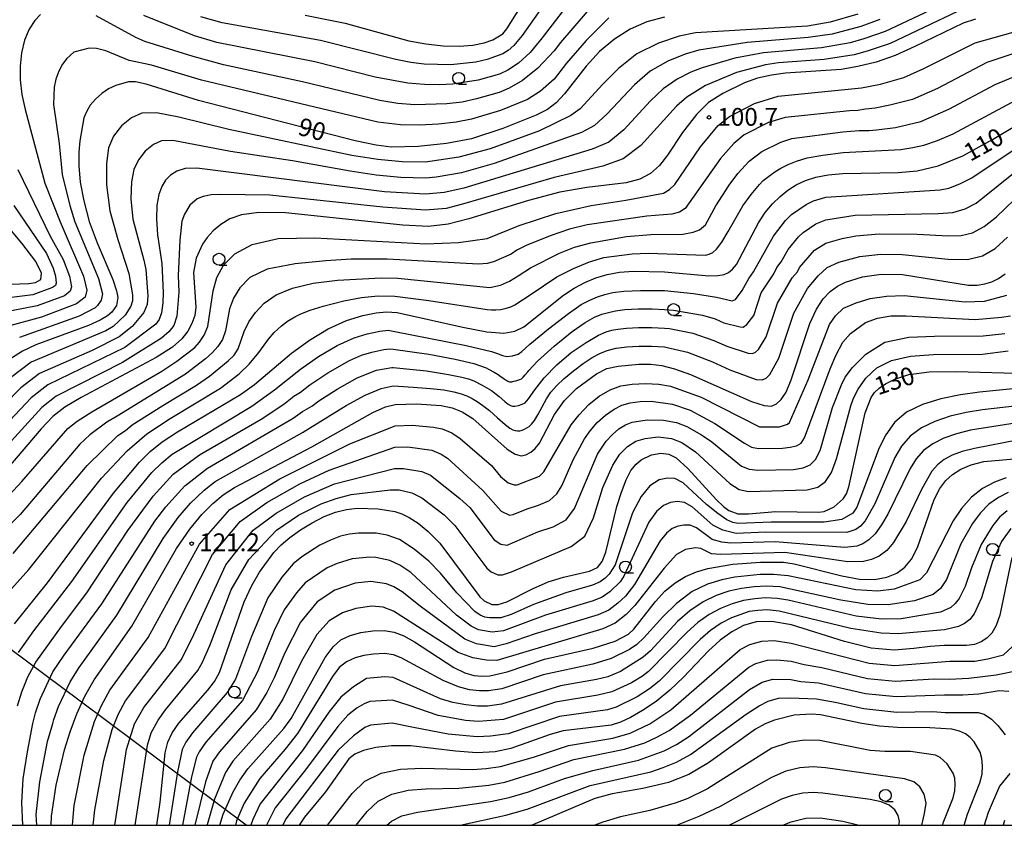
# Model space of a CAD drawing. Extents: x -4000 to -2000, y 94500 to 96001.
# Drawn here: x -3134 to -2927, y 94500 to 94670 of the extents above; entities that cross this region are included whole.
import ezdxf

# ---------------------------------------------------------------- set-up
doc = ezdxf.new("R2010")
doc.units = 0
for name, color, linetype in [('1104000', 7, 'Continuous'), ('6331000', 2, 'Continuous'), ('7101000', 4, 'Continuous'), ('7102000', 2, 'Continuous'), ('7312000', 4, 'Continuous'), ('999', 7, 'Continuous')]:
    doc.layers.add(name, color=color, linetype=linetype)
doc.styles.add('Dm_Anotation', font='txt.shx', dxfattribs={"bigfont": 'PSCDM.shx'})

# ---------------------------------------------------------------- blocks, each defined once
blk = doc.blocks.new('633100')
at = {"layer": '6331000'}
blk.add_lwpolyline([(0, -0.5), (0.67, -0.5)], dxfattribs=at)
blk.add_circle((0, 0), 0.5, dxfattribs=at)
blk = doc.blocks.new('731200')
at = {"layer": '7312000'}
blk.add_circle((0, 0), 0.15, dxfattribs=at)

msp = doc.modelspace()

# ---------------------------------------------------------------- linework, layer by layer
at = {"layer": '1104000', "flags": 128}
msp.add_lwpolyline([(-3086.69, 94500), (-3121.66, 94526.12), (-3136.5, 94537.2)], dxfattribs=at)
at = {"layer": '7101000', "flags": 128}
for points in [[(-3074.25, 94670.58), (-3065.82, 94668.88), (-3052.39, 94665.16), (-3048.81, 94664.52), (-3045.18, 94664.13), (-3041.8, 94664.05), (-3038.91, 94664.29), (-3036.56, 94664.78), (-3034.74, 94665.4), (-3032.59, 94666.66), (-3031.74, 94667.73), (-3023.99, 94680.1)], [(-2933.02, 94669.76), (-2935.63, 94668.91), (-2945.82, 94663.96), (-2949.94, 94662.12), (-2953.99, 94660.72), (-2957.81, 94659.75), (-2961.31, 94659.16), (-2973.04, 94658.34), (-2976.01, 94657.94), (-2978.93, 94657.29), (-2981.69, 94656.34), (-2986.27, 94654.12), (-2989.25, 94652.16), (-2991.82, 94649.66), (-2994.73, 94645.89), (-2997.91, 94641.09), (-2999.63, 94638.92), (-3001.51, 94637.25), (-3003.76, 94636.08), (-3006.61, 94635.31), (-3014.91, 94634.28), (-3020.57, 94633.28), (-3027.18, 94631.56), (-3039.75, 94627.71), (-3044.13, 94626.56), (-3048.24, 94626.12), (-3053.69, 94626.38), (-3078.38, 94628.95), (-3084.02, 94629.05), (-3087.65, 94628.57), (-3090.1, 94627.68), (-3092.03, 94626.52), (-3093.62, 94625.2), (-3094.89, 94623.79), (-3095.89, 94622.36), (-3097.19, 94619.45), (-3097.74, 94616.38), (-3097.24, 94609.13), (-3097.51, 94607.35), (-3098.1, 94605.65), (-3098.96, 94604.04), (-3100.18, 94602.45), (-3102.2, 94600.68), (-3105.61, 94598.47), (-3121.4, 94590.05), (-3124.87, 94588.01), (-3127.36, 94586.06), (-3129.81, 94583.46), (-3136.71, 94575.44)], [(-2998.58, 94670.15), (-3002.24, 94669.15), (-3005.75, 94667.62), (-3009.09, 94665.55), (-3012.21, 94662.94), (-3015.03, 94659.86), (-3019.61, 94654.03), (-3021.36, 94652.11), (-3023.17, 94650.74), (-3025.55, 94649.5), (-3032.57, 94646.69), (-3039.17, 94644.57), (-3044.45, 94643.55), (-3050.43, 94642.92), (-3056.11, 94642.82), (-3059.29, 94643.22), (-3063.72, 94644.15), (-3096.7, 94652.6), (-3107.75, 94656.07), (-3109.96, 94656.54), (-3111.47, 94656.57), (-3114.15, 94655.77), (-3115.63, 94655.05), (-3117.08, 94654.1), (-3118.39, 94652.92), (-3119.49, 94651.61), (-3120.31, 94650.26), (-3120.83, 94648.95), (-3121.67, 94644.09), (-3121.88, 94641.74), (-3121.9, 94638.87), (-3121.6, 94635.42), (-3120.89, 94631.47), (-3119.7, 94627.15), (-3118.03, 94622.63), (-3114.77, 94614.9), (-3113.96, 94612.56), (-3113.71, 94611.13), (-3113.99, 94609.46), (-3114.96, 94608.05), (-3115.88, 94607.27), (-3117.4, 94606.35), (-3119.84, 94605.24), (-3130.96, 94601.15), (-3133.75, 94599.87), (-3136.06, 94598.37)], [(-3135.47, 94542.4), (-3128.5, 94551.02), (-3114.64, 94569.95), (-3109.15, 94576.46), (-3106.85, 94578.74), (-3104.38, 94580.74), (-3101.13, 94582.88), (-3087.88, 94590.73), (-3084.93, 94592.81), (-3077.1, 94599.4), (-3073.35, 94602.14), (-3069.38, 94604.56), (-3065.55, 94606.27), (-3062.12, 94607.34), (-3059.3, 94607.92), (-3057.14, 94608.14), (-3054.88, 94607.96), (-3041, 94604.88), (-3035.94, 94603.93), (-3032.4, 94603.64), (-3030.05, 94604.02), (-3028.2, 94604.99), (-3019.84, 94611.61), (-3017.57, 94613.07), (-3015.3, 94614.29), (-3013.01, 94615.26), (-3010.61, 94615.98), (-3008, 94616.45), (-3005.07, 94616.69), (-2998.52, 94616.57), (-2989.21, 94615.73), (-2987.3, 94615.74), (-2986, 94615.97), (-2985.05, 94616.41), (-2984.23, 94617.07), (-2983.4, 94618.09), (-2978.77, 94626.85), (-2977.32, 94629.02), (-2975.79, 94630.85), (-2974.21, 94632.4), (-2972.58, 94633.73), (-2970.82, 94634.84), (-2968.88, 94635.76), (-2966.65, 94636.47), (-2964.06, 94636.97), (-2960.98, 94637.26), (-2949.37, 94637.45), (-2945.32, 94637.83), (-2940.93, 94638.87), (-2935.73, 94640.99), (-2929.49, 94644.37), (-2917.28, 94651.72)], [(-3138.39, 94613.86), (-3132.46, 94614.08), (-3131.01, 94614.32), (-3129.94, 94614.92), (-3129.74, 94616.26), (-3130.96, 94618.75), (-3133.88, 94622.58), (-3143.59, 94634.09)], [(-3127.74, 94500), (-3127.64, 94501.9), (-3126.68, 94508.47), (-3124.93, 94515.89), (-3123.73, 94519.71), (-3122.32, 94523.49), (-3120.64, 94527.16), (-3118.65, 94530.65), (-3110.77, 94541.9), (-3101.31, 94558.26), (-3098.52, 94562.37), (-3096, 94565.44), (-3093.7, 94567.74), (-3091.5, 94569.55), (-3089.09, 94571.15), (-3072.83, 94579.72), (-3060, 94586.93), (-3057.33, 94588.09), (-3055.25, 94588.62), (-3050.78, 94588.76), (-3045.56, 94588.38), (-3043.29, 94587.92), (-3041.15, 94587.09), (-3038.9, 94585.64), (-3031.66, 94579.19), (-3030, 94578.12), (-3028.76, 94577.82), (-3027.73, 94578.04), (-3026.73, 94578.57), (-3025.77, 94579.36), (-3024.88, 94580.43), (-3021.7, 94586.48), (-3019.61, 94589.46), (-3017.09, 94591.98), (-3012.86, 94595.04), (-3010.67, 94596.2), (-3008.28, 94596.71), (-3003.94, 94597.07), (-3001.48, 94597.08), (-2999.09, 94596.82), (-2996.45, 94596.15), (-2993.08, 94594.9), (-2980.23, 94589.25), (-2977.59, 94588.38), (-2976, 94588.28), (-2974.94, 94588.73), (-2973.97, 94589.64), (-2972.96, 94591.22), (-2971.85, 94593.81), (-2967.91, 94605.68), (-2966.54, 94608.7), (-2965.16, 94610.86), (-2963.69, 94612.41), (-2962.1, 94613.53), (-2960.42, 94614.36), (-2956.84, 94615.46), (-2952.95, 94616.03), (-2948.41, 94615.96), (-2934.55, 94613.76), (-2932.69, 94613.75), (-2931.09, 94613.98), (-2929.61, 94614.44), (-2928.19, 94615.16), (-2926.82, 94616.15)], [(-3105.49, 94500), (-3104.75, 94504.87), (-3103.72, 94515.25), (-3103.17, 94517.54), (-3102.25, 94519.49), (-3100.83, 94521.48), (-3094.73, 94528.42), (-3093.32, 94530.26), (-3092.26, 94532.2), (-3087.11, 94547.03), (-3085.49, 94550.51), (-3083.87, 94553.31), (-3080.83, 94557.43), (-3079.28, 94559.07), (-3077.47, 94560.63), (-3075.24, 94562.21), (-3072.76, 94563.72), (-3070.23, 94564.99), (-3067.83, 94565.9), (-3065.54, 94566.47), (-3063.28, 94566.75), (-3058.89, 94566.66), (-3055.37, 94566.07), (-3053.89, 94565.57), (-3052.32, 94564.79), (-3050.46, 94563.62), (-3048.3, 94561.88), (-3045.88, 94559.41), (-3037.43, 94548.12), (-3036.56, 94547.24), (-3034.91, 94546.51), (-3033.61, 94546.49), (-3031.77, 94547.02), (-3026.33, 94549.81), (-3023.09, 94551.26), (-3019.8, 94552.25), (-3014.33, 94553.51), (-3012.69, 94554.29), (-3011.66, 94555.54), (-3010.91, 94557.51), (-3008.57, 94567.14), (-3007.64, 94570.18), (-3006.65, 94572.71), (-3005.61, 94574.68), (-3004.55, 94576.05), (-3003.48, 94576.96), (-3001.31, 94577.98), (-2999.29, 94578.37), (-2997.66, 94578.17), (-2996.08, 94577.39), (-2993.63, 94575.13), (-2987.63, 94568.54), (-2986.14, 94567.11), (-2985.01, 94566.29), (-2983.13, 94565.6), (-2980.83, 94565.57), (-2975.08, 94566.06), (-2966.14, 94565.9), (-2964.94, 94566.09), (-2962.85, 94567.07), (-2960.92, 94568.72), (-2960.25, 94569.76), (-2959.71, 94571.24), (-2956.27, 94586.87), (-2955.01, 94590.11), (-2954.3, 94591.16), (-2953.37, 94592.06), (-2952.01, 94592.96), (-2950.03, 94593.97), (-2947.08, 94594.89), (-2942.82, 94595.48), (-2937.15, 94595.58), (-2922.04, 94595.14)], [(-3092.22, 94500), (-3091.51, 94502.32), (-3089.38, 94507.08), (-3087.99, 94509.5), (-3086.31, 94511.89), (-3078.71, 94520.37), (-3077.21, 94522.48), (-3070.02, 94535.31), (-3068.35, 94537.59), (-3066.69, 94539.05), (-3064.79, 94539.99), (-3062.49, 94540.63), (-3060, 94540.98), (-3057.61, 94541.02), (-3055.5, 94540.69), (-3053.48, 94539.93), (-3051.21, 94538.65), (-3042.89, 94533.21), (-3040.61, 94532.11), (-3038.7, 94531.56), (-3037, 94531.39), (-3035.34, 94531.46), (-3031.69, 94532.33), (-3023.83, 94534.98), (-3013.56, 94537.31), (-3008.95, 94538.75), (-3006.16, 94540.28), (-3005.02, 94541.3), (-3000.43, 94547.14), (-2998.45, 94549.33), (-2996.34, 94551.07), (-2994.14, 94552.39), (-2991.83, 94553.36), (-2989.43, 94554.08), (-2984.15, 94554.98), (-2978.34, 94555.44), (-2973.46, 94555.41), (-2971.25, 94555.09), (-2961.22, 94552.53), (-2957.48, 94551.86), (-2954.32, 94551.78), (-2951.74, 94552.24), (-2949.65, 94553.11), (-2947.95, 94554.32), (-2946.53, 94556.03), (-2945.28, 94558.49), (-2941.75, 94568.59), (-2940.58, 94570.95), (-2939.31, 94572.59), (-2937.86, 94573.84), (-2936.11, 94574.96), (-2933.96, 94575.91), (-2931.27, 94576.6), (-2920.89, 94577.54)], [(-2925.38, 94556.39), (-2927.92, 94544.28), (-2928.72, 94542.04), (-2929.64, 94540.47), (-2930.68, 94539.38), (-2931.85, 94538.6), (-2933.24, 94538.1), (-2934.95, 94537.86), (-2939.62, 94537.84), (-2942.61, 94537.66), (-2946.07, 94537.2), (-2950.15, 94536.9), (-2955.01, 94537.29), (-2960.66, 94538.7), (-2971.8, 94542.21), (-2975.97, 94542.94), (-2979.21, 94542.82), (-2981.91, 94542.04), (-2984.4, 94540.75), (-2986.82, 94538.99), (-2989.27, 94536.74), (-2994.56, 94531.17), (-2997.4, 94528.42), (-3000.33, 94526.06), (-3003.17, 94524.14), (-3005.72, 94522.7), (-3007.85, 94521.71), (-3009.81, 94521.09), (-3019.92, 94519.91), (-3022.61, 94519.15), (-3030.93, 94516.15), (-3034.24, 94515.47), (-3038.1, 94515.26), (-3042.6, 94515.63), (-3051.99, 94516.72), (-3056.03, 94516.74), (-3059.36, 94516.35), (-3061.94, 94515.72), (-3063.76, 94514.95), (-3065.06, 94513.98), (-3069.93, 94507.08), (-3074.37, 94501.71), (-3075.49, 94500)], [(-2935.41, 94500), (-2934.71, 94502.36), (-2932.11, 94508.94), (-2931.67, 94510.8), (-2931.54, 94512.52), (-2931.68, 94514.05), (-2932.07, 94515.39), (-2933.36, 94517.57), (-2934.19, 94518.48), (-2935.18, 94519.24), (-2936.44, 94519.83), (-2938.05, 94520.23), (-2942.7, 94520.54), (-2949.48, 94520.57), (-2953.26, 94520.84), (-2957, 94521.43), (-2965.69, 94523.26), (-2967.56, 94523.43), (-2971.27, 94523.16), (-2975.38, 94522.16), (-2977.37, 94521.35), (-2979.41, 94520.24), (-2989.27, 94513.15), (-2993.4, 94510.69), (-2997.71, 94509.03), (-3003.09, 94507.74), (-3009.56, 94506.65), (-3013.23, 94505.61), (-3026.27, 94500.08), (-3026.53, 94500)]]:
    msp.add_lwpolyline(points, dxfattribs=at)
at = {"layer": '7102000', "flags": 128}
for points in [[(-3018.75, 94680.22), (-3028.52, 94666.3), (-3030.28, 94664.2), (-3031.51, 94663.12), (-3032.58, 94662.44), (-3035.9, 94661.25), (-3038.31, 94660.68), (-3043.55, 94660.15), (-3049.14, 94660.29), (-3051.96, 94660.62), (-3055.16, 94661.23), (-3070.99, 94665.26), (-3091.72, 94668.97), (-3096.18, 94670.23)], [(-3015.92, 94676.81), (-3024.31, 94665.81), (-3026.82, 94662.73), (-3029.33, 94660.51), (-3031.58, 94659.03), (-3033.33, 94658.15), (-3037.8, 94656.92), (-3043.18, 94656.03), (-3045.87, 94655.91), (-3049.1, 94655.99), (-3052.62, 94656.3), (-3059.52, 94657.53), (-3072.18, 94660.76), (-3092.86, 94664.86), (-3097.52, 94666.2), (-3108.21, 94670.5)], [(-2937.92, 94673.85), (-2952.1, 94667.16), (-2956.55, 94665.58), (-2959.45, 94664.75), (-2965.48, 94663.69), (-2977.67, 94662.63), (-2983.76, 94661.51), (-2990.63, 94659.49), (-2992.99, 94658.56), (-2995.85, 94657.1), (-2998.82, 94655.1), (-3001.51, 94652.53), (-3007.09, 94646.47), (-3010.27, 94643.83), (-3013.8, 94642.34), (-3040.8, 94634.18), (-3044.95, 94633.27), (-3048.91, 94632.87), (-3057.55, 94633.38), (-3097.08, 94638.34), (-3099.5, 94638.29), (-3101.3, 94637.74), (-3102.63, 94636.86), (-3103.64, 94635.82), (-3104.44, 94634.52), (-3105.09, 94632.84), (-3105.5, 94630.6), (-3105.55, 94627.62), (-3105.31, 94624.3), (-3104.45, 94618.29), (-3104.12, 94612.17), (-3104.2, 94609.98), (-3104.48, 94607.89), (-3105.01, 94606.52), (-3105.66, 94605.52), (-3112.21, 94600.61), (-3128.42, 94592.75), (-3131.92, 94590.04), (-3141.13, 94580.35)], [(-3013.08, 94673.4), (-3020.49, 94664.81), (-3021.79, 94663.09), (-3025.24, 94659.4), (-3028.49, 94656.85), (-3031.3, 94655.22), (-3033.38, 94654.3), (-3038.12, 94652.94), (-3041.2, 94652.29), (-3044.4, 94651.92), (-3051.15, 94651.73), (-3054.72, 94651.96), (-3058.48, 94652.59), (-3074.77, 94656.56), (-3091.46, 94660.15), (-3097.84, 94661.86), (-3108.03, 94665.04), (-3109.89, 94665.87), (-3118.29, 94670.41)], [(-2936.83, 94671.36), (-2951.02, 94664.64), (-2955.9, 94662.99), (-2958.63, 94662.25), (-2964.95, 94661.27), (-2974.51, 94660.53), (-2977.3, 94660.11), (-2983.42, 94658.54), (-2989.91, 94655.79), (-2993.86, 94653.3), (-2996.05, 94651.44), (-3003.55, 94643.13), (-3007.25, 94640.31), (-3011.57, 94638.76), (-3021.81, 94636.42), (-3041.09, 94630.77), (-3044.54, 94629.91), (-3048.91, 94629.51), (-3057.91, 94630.14), (-3081.7, 94632.69), (-3092.08, 94632.85), (-3094.07, 94632.72), (-3095.72, 94632.42), (-3096.97, 94631.88), (-3098.54, 94630.59), (-3099.67, 94628.67), (-3100.18, 94627.2), (-3100.62, 94623.24), (-3100.98, 94615.77), (-3100.87, 94612.29), (-3101.24, 94607.21), (-3101.93, 94605.27), (-3102.9, 94604.01), (-3104.52, 94602.58), (-3112.74, 94597.43), (-3126.65, 94590.38), (-3129.72, 94587.96), (-3139.03, 94577.78)], [(-2953.17, 94669.68), (-2957.2, 94668.18), (-2963.23, 94666.61), (-2968.29, 94665.86), (-2981.17, 94664.84), (-2991.34, 94663.18), (-2994.23, 94662.37), (-2997.84, 94660.9), (-3001.59, 94658.76), (-3004.89, 94655.94), (-3010.62, 94649.81), (-3013.3, 94647.35), (-3016.03, 94645.91), (-3034.43, 94639.34), (-3041.33, 94637.41), (-3046.67, 94636.47), (-3048.91, 94636.26), (-3054.08, 94636.43), (-3059.27, 94636.92), (-3064.79, 94637.72), (-3076.88, 94639.92), (-3089.97, 94641.9), (-3102.12, 94644.19), (-3104.49, 94644.09), (-3106.2, 94643.32), (-3107.91, 94641.94), (-3109.37, 94640.13), (-3110.3, 94638.1), (-3110.79, 94635.49), (-3110.93, 94631.9), (-3110.52, 94627.62), (-3108.21, 94618.98), (-3107.83, 94617), (-3107.35, 94611.52), (-3107.5, 94609.69), (-3108.19, 94608), (-3110.64, 94605.06), (-3113.43, 94602.83), (-3119.07, 94600), (-3130.2, 94595.12), (-3134.12, 94592.11), (-3141.13, 94585.01)], [(-3137.46, 94568.56), (-3133.89, 94572.4), (-3124.25, 94583.53), (-3122.24, 94585.11), (-3119.18, 94587.07), (-3104.42, 94595.63), (-3101.24, 94597.71), (-3097.47, 94600.61), (-3096.48, 94601.74), (-3095.51, 94603.19), (-3094.72, 94605.02), (-3093.62, 94612.55), (-3092.85, 94615.35), (-3091.43, 94617.97), (-3089.04, 94620.33), (-3085.38, 94622.33), (-3079.93, 94623.59), (-3072.17, 94623.72), (-3048.85, 94622.46), (-3041.97, 94622.74), (-3035.88, 94623.59), (-3029.18, 94626.33), (-3021.41, 94628.81), (-3014.03, 94630.52), (-3006.72, 94631.6), (-2998.78, 94633.13), (-2997.53, 94633.85), (-2996.38, 94634.96), (-2990.95, 94642.88), (-2987.24, 94647.32), (-2984.84, 94649.25), (-2979.57, 94652.01), (-2974.58, 94653.51), (-2957.03, 94655.27), (-2953.06, 94656.06), (-2948.14, 94657.47), (-2943.92, 94659.32), (-2933.14, 94664.77), (-2917.08, 94669.28)], [(-3129.97, 94670.75), (-3131.2, 94669.44), (-3132.36, 94667.62), (-3133.34, 94665.31), (-3134.01, 94662.68), (-3134.3, 94659.88), (-3134.24, 94656.95), (-3133.88, 94653.88), (-3133.24, 94650.7), (-3129.08, 94635.22), (-3125.82, 94627.09), (-3120.94, 94615.65), (-3120.2, 94612.65), (-3120.6, 94611.23), (-3122.42, 94609.78), (-3129.79, 94606.99), (-3137.03, 94605.05)], [(-2957.86, 94670.77), (-2963.64, 94669.12), (-2968.42, 94668.26), (-2992.05, 94666.88), (-2995.47, 94666.19), (-2999.83, 94664.7), (-3004.36, 94662.41), (-3008.26, 94659.34), (-3011.53, 94656.05), (-3016.32, 94650.88), (-3018.26, 94649.49), (-3024.88, 94646.21), (-3035.24, 94642.41), (-3041.85, 94640.65), (-3048.91, 94639.66), (-3053.82, 94639.73), (-3058.91, 94640.19), (-3064.43, 94641.06), (-3090.34, 94646.5), (-3100.88, 94649.08), (-3105.57, 94650.02), (-3108.64, 94649.94), (-3110.85, 94648.98), (-3112.94, 94647.3), (-3114.63, 94645.11), (-3115.64, 94642.64), (-3116.1, 94639.38), (-3116.1, 94634.84), (-3115.4, 94629.37), (-3113.72, 94623.35), (-3111.41, 94616.19), (-3110.59, 94611.68), (-3110.62, 94610.44), (-3110.96, 94609.33), (-3112.17, 94607.42), (-3114.66, 94605.05), (-3116.24, 94604.12), (-3131.97, 94597.49), (-3136.32, 94594.19)], [(-3010.25, 94670), (-3015.05, 94665.25), (-3019.2, 94660.46), (-3021.79, 94657.14), (-3024.7, 94654.55), (-3027.41, 94652.84), (-3033.1, 94650.49), (-3039.21, 94648.7), (-3042.46, 94648.08), (-3046.17, 94647.62), (-3050.13, 94647.39), (-3054.14, 94647.46), (-3058.9, 94648.03), (-3096.06, 94656.92), (-3106.58, 94660.04), (-3111.33, 94661.06), (-3116.23, 94663.07), (-3118.16, 94663.56), (-3119.71, 94663.62), (-3122.95, 94662.81), (-3124.47, 94661.48), (-3125.37, 94660.26), (-3126.14, 94658.79), (-3126.74, 94657.14), (-3127.1, 94655.41), (-3127.23, 94651.74), (-3126.04, 94643.53), (-3125.45, 94637.06), (-3123.79, 94630.51), (-3122.73, 94627.09), (-3117.77, 94615.17), (-3116.95, 94611.89), (-3117.18, 94610.55), (-3117.96, 94609.43), (-3118.47, 94608.99), (-3121.86, 94607.18), (-3134.39, 94602.68)], [(-2907.59, 94668.3), (-2930.65, 94660.62), (-2941.05, 94655.17), (-2946.34, 94652.82), (-2951.07, 94651.61), (-2954.17, 94651.03), (-2956.25, 94650.79), (-2957.81, 94650.52), (-2959.62, 94650.45), (-2973.16, 94649.07), (-2976.63, 94647.99), (-2981.78, 94645.37), (-2983.98, 94643.59), (-2986.76, 94640.41), (-2994.17, 94629.9), (-2995.4, 94629.08), (-2997.04, 94628.71), (-3002.28, 94628.29), (-3014.84, 94626.43), (-3018.57, 94625.5), (-3022.62, 94624.14), (-3027.66, 94622.1), (-3029.68, 94621.09), (-3030.86, 94620.29), (-3034.59, 94618.63), (-3035.88, 94618.32), (-3037.74, 94618.15), (-3056.95, 94619.2), (-3064.54, 94619.22), (-3069.9, 94618.89), (-3076.37, 94618.25), (-3082.26, 94617.12), (-3085.88, 94615.32), (-3087.99, 94613.18), (-3089.36, 94611.02), (-3090.17, 94608.78), (-3090.99, 94604.1), (-3091.68, 94602.32), (-3092.62, 94600.85), (-3093.76, 94599.55), (-3095.2, 94598.24), (-3099.44, 94595.02), (-3113.85, 94586.13), (-3116.04, 94584.86), (-3119.61, 94582.22), (-3121.73, 94580.24), (-3134.28, 94565.46), (-3137.71, 94561.96)], [(-3135.77, 94557.2), (-3120.17, 94575.74), (-3113.72, 94582.07), (-3112.06, 94583.12), (-3110.65, 94584.33), (-3104.19, 94588.41), (-3097.14, 94592.69), (-3094.37, 94594.55), (-3090.44, 94597.8), (-3089.21, 94599.02), (-3088.34, 94600.31), (-3087.07, 94603.99), (-3086.08, 94605.99), (-3084.7, 94607.99), (-3082.87, 94609.95), (-3080.35, 94611.71), (-3076.9, 94613.1), (-3072.57, 94614.13), (-3067.43, 94614.8), (-3058.23, 94615.31), (-3054.75, 94615.22), (-3035.34, 94613.27), (-3033.08, 94613.76), (-3031.18, 94614.59), (-3029.34, 94615.67), (-3026.78, 94617.38), (-3020.7, 94620.46), (-3017.48, 94621.72), (-3014.09, 94622.67), (-3006.57, 94623.97), (-3001.45, 94624.38), (-2994.7, 94624.48), (-2992.51, 94624.86), (-2991.17, 94625.37), (-2989.89, 94626.42), (-2987.75, 94630.41), (-2984.9, 94634.82), (-2983.11, 94637.23), (-2980.73, 94639.86), (-2978.06, 94641.88), (-2974.06, 94643.82), (-2971.73, 94644.63), (-2961, 94646.02), (-2959.32, 94646.17), (-2957.55, 94646.31), (-2955.47, 94646.31), (-2953.9, 94646.45), (-2949.93, 94646.94), (-2944.54, 94648.17), (-2938.66, 94650.78), (-2928.88, 94655.99), (-2918.55, 94660.29)], [(-3137.38, 94548.41), (-3132.41, 94553.83), (-3117.16, 94573.1), (-3111.72, 94578.87), (-3107.56, 94582.4), (-3102.66, 94585.64), (-3092.05, 94592.07), (-3088.13, 94595.03), (-3086.03, 94597.08), (-3083.98, 94599.53), (-3081.99, 94602.36), (-3080.78, 94603.76), (-3079.24, 94605.18), (-3077.95, 94606.13), (-3076.38, 94607.08), (-3075.15, 94607.7), (-3073.18, 94608.45), (-3070.48, 94609.32), (-3066.1, 94610.4), (-3062.34, 94611.13), (-3058.87, 94611.48), (-3055.33, 94611.42), (-3048.17, 94610.51), (-3035.88, 94608.62), (-3034.99, 94608.55), (-3034.06, 94608.54), (-3033.1, 94608.6), (-3032.08, 94608.79), (-3030.94, 94609.19), (-3030.11, 94609.59), (-3026.86, 94611.68), (-3021.21, 94615.46), (-3017.73, 94617.27), (-3014.33, 94618.67), (-3011.3, 94619.53), (-3005.36, 94620.36), (-3001.98, 94620.49), (-2989.93, 94620.08), (-2989.11, 94620.23), (-2988.35, 94620.58), (-2987.59, 94621.33), (-2986.51, 94622.8), (-2985.12, 94625), (-2982.08, 94630.47), (-2980.33, 94632.85), (-2978.55, 94634.94), (-2977.74, 94635.74), (-2976.66, 94636.63), (-2975.31, 94637.6), (-2974.03, 94638.37), (-2972.51, 94639.12), (-2970.74, 94639.85), (-2968.48, 94640.54), (-2965.2, 94641.14), (-2960.89, 94641.64), (-2948.79, 94642.28), (-2946.24, 94642.69), (-2943.9, 94643.24), (-2941.08, 94644.2), (-2937.77, 94645.57), (-2922.6, 94653.74)], [(-3134.62, 94536.42), (-3131.37, 94540.97), (-3123.37, 94551.31), (-3111.73, 94567.98), (-3106.52, 94574.26), (-3104.44, 94576.32), (-3102.24, 94578.14), (-3085.48, 94588.27), (-3080.7, 94591.7), (-3075.19, 94596.06), (-3071.4, 94598.7), (-3067.5, 94601.03), (-3063.95, 94602.62), (-3061.15, 94603.49), (-3058.49, 94604.06), (-3056.76, 94604.24), (-3055.68, 94604.03), (-3040.33, 94601.04), (-3034.96, 94599.74), (-3033.96, 94599.44), (-3032.66, 94598.91), (-3031.77, 94598.7), (-3030.56, 94598.82), (-3029.39, 94599.2), (-3028.59, 94599.79), (-3026.89, 94601.33), (-3023, 94604.51), (-3018.77, 94607.8), (-3016.09, 94609.63), (-3014.27, 94610.59), (-3012.67, 94611.28), (-3011.11, 94611.77), (-3009.42, 94612.18), (-3007.09, 94612.47), (-3003.64, 94612.62), (-3000.36, 94612.64), (-2998.57, 94612.58), (-2992.41, 94611.96), (-2987.6, 94611.19), (-2984.32, 94610.45), (-2983.6, 94610.7), (-2982.17, 94612.63), (-2980.8, 94615.14), (-2979.82, 94616.56), (-2975.62, 94624.05), (-2973.06, 94627.38), (-2971.79, 94628.63), (-2968.74, 94630.75), (-2967.18, 94631.48), (-2964.58, 94632.25), (-2940.49, 94633.79), (-2938.68, 94634.16), (-2936.32, 94635.09), (-2933.84, 94636.36), (-2917.5, 94647.18)], [(-3134.79, 94638.1), (-3127.92, 94624.03), (-3125.21, 94619.12), (-3123.85, 94615.65), (-3123.45, 94613.41), (-3123.71, 94612.46), (-3124.93, 94611.49), (-3130.68, 94609.36), (-3138.29, 94607.89)], [(-3134.86, 94525.15), (-3133.91, 94528.11), (-3132.63, 94531.23), (-3130.98, 94534.36), (-3125.57, 94541.83), (-3120.22, 94548.96), (-3111.62, 94562.07), (-3106.23, 94569.32), (-3102.03, 94573.91), (-3096.51, 94578), (-3083.53, 94585.49), (-3078.73, 94588.71), (-3076.63, 94590.35), (-3075.21, 94591.19), (-3073.27, 94592.72), (-3069.46, 94595.27), (-3064.88, 94597.84), (-3062.35, 94598.96), (-3060.19, 94599.65), (-3057.68, 94600.2), (-3056.38, 94600.33), (-3055.68, 94600.24), (-3048.19, 94599.17), (-3042.63, 94598.17), (-3038.7, 94597.22), (-3036.14, 94596.32), (-3035.65, 94596.07), (-3034.42, 94595.41), (-3033.57, 94594.9), (-3032.92, 94594.46), (-3032.41, 94594.09), (-3032.03, 94593.83), (-3031.76, 94593.64), (-3031.56, 94593.53), (-3031.38, 94593.44), (-3031.21, 94593.39), (-3030.99, 94593.38), (-3030.69, 94593.41), (-3030.29, 94593.49), (-3029.84, 94593.61), (-3029.41, 94593.73), (-3029.04, 94593.86), (-3028.7, 94594.04), (-3028.34, 94594.34), (-3027.87, 94594.85), (-3027.36, 94595.46), (-3027.11, 94595.76), (-3025.27, 94597.71), (-3021.76, 94600.88), (-3017.97, 94604), (-3015.24, 94605.89), (-3013.27, 94606.96), (-3011.75, 94607.61), (-3010.38, 94608.01), (-3008.89, 94608.34), (-3006.91, 94608.59), (-3004.13, 94608.73), (-3001.14, 94608.76), (-2998.57, 94608.64), (-2996.69, 94608.49), (-2990.52, 94607.4), (-2987.89, 94606.65), (-2986.05, 94605.82), (-2982.64, 94604.93), (-2982, 94604.89), (-2981.19, 94605.44), (-2979.77, 94607.37), (-2978.2, 94612.11), (-2975.55, 94616.14), (-2974.89, 94617.45), (-2974.01, 94618.65), (-2972.47, 94621.26), (-2970.32, 94623.92), (-2969.37, 94624.85), (-2966.66, 94626.65), (-2964.58, 94627.5), (-2958.41, 94628.46), (-2940.91, 94628.79), (-2937.84, 94629.06), (-2935.21, 94629.81), (-2932.92, 94630.98), (-2923.64, 94638.47)], [(-3133.72, 94500), (-3133.89, 94504.77), (-3133.63, 94509.81), (-3132.73, 94515.49), (-3131.59, 94521.42), (-3131.01, 94523.71), (-3130.05, 94526.57), (-3127.35, 94532.29), (-3125, 94535.83), (-3117.07, 94546.61), (-3105.9, 94564.02), (-3103.61, 94567.07), (-3099.61, 94571.49), (-3094.84, 94575.18), (-3076.77, 94585.71), (-3074.81, 94587.12), (-3072.82, 94588.27), (-3071.36, 94589.39), (-3067.52, 94591.83), (-3063.25, 94594.2), (-3059.22, 94595.8), (-3056.01, 94596.43), (-3055.68, 94596.4), (-3048.7, 94595.66), (-3044.05, 94594.95), (-3041.25, 94594.37), (-3039.81, 94594.04), (-3038.72, 94593.59), (-3036.93, 94592.69), (-3034.98, 94591.52), (-3033.38, 94590.26), (-3032.19, 94589.21), (-3031.46, 94588.65), (-3030.99, 94588.39), (-3030.59, 94588.24), (-3030.08, 94588.24), (-3029.3, 94588.42), (-3028.5, 94588.7), (-3027.93, 94588.96), (-3027.19, 94589.78), (-3025.85, 94591.69), (-3023.88, 94594.24), (-3021.23, 94596.95), (-3018.2, 94599.53), (-3015.08, 94601.68), (-3012.43, 94603.21), (-3010.82, 94603.94), (-3009.66, 94604.24), (-3008.35, 94604.5), (-3006.59, 94604.7), (-3004.05, 94604.82), (-3001.21, 94604.83), (-2998.57, 94604.69), (-2997.49, 94604.6), (-2992.58, 94603.62), (-2988.18, 94602.1), (-2985.43, 94600.86), (-2980.96, 94599.42), (-2980, 94599.35), (-2979.37, 94599.63), (-2978.78, 94600.17), (-2977.13, 94602.85), (-2974.77, 94609.97), (-2971.65, 94615.25), (-2970.57, 94616.57), (-2970.13, 94617.43), (-2966.95, 94621.08), (-2964.58, 94622.55), (-2961.12, 94623.55), (-2958.28, 94624.1), (-2953.36, 94624.52), (-2945.35, 94624.45), (-2938.76, 94624.09), (-2936.07, 94624.18), (-2933.65, 94624.77), (-2931.21, 94626.1), (-2928.64, 94628.11), (-2923.07, 94633.49)], [(-3135.62, 94630.51), (-3128.71, 94620.43), (-3127.3, 94617.29), (-3126.79, 94615.65), (-3126.7, 94614.17), (-3126.83, 94613.69), (-3127.43, 94613.21), (-3131.57, 94611.72), (-3139.55, 94610.73)], [(-3130.75, 94500), (-3130.88, 94502.3), (-3130.15, 94509.14), (-3128.48, 94517.67), (-3127.41, 94521.42), (-3127.16, 94522.26), (-3126.18, 94525.03), (-3123.71, 94530.22), (-3121.81, 94533.26), (-3113.92, 94544.25), (-3104.13, 94560.39), (-3100.98, 94564.82), (-3098.41, 94567.86), (-3095.52, 94570.55), (-3093.17, 94572.36), (-3074.8, 94582.72), (-3065.58, 94588.39), (-3061.62, 94590.56), (-3058.26, 94591.95), (-3055.68, 94592.51), (-3054.61, 94592.46), (-3051.5, 94592.28), (-3047.81, 94592), (-3045.01, 94591.66), (-3042.93, 94591.27), (-3041.38, 94590.87), (-3040.17, 94590.41), (-3039.09, 94589.87), (-3038.01, 94589.21), (-3036.83, 94588.4), (-3035.43, 94587.31), (-3033.7, 94585.8), (-3032.12, 94584.4), (-3031.15, 94583.65), (-3030.52, 94583.3), (-3029.98, 94583.1), (-3029.5, 94583.04), (-3029.03, 94583.08), (-3028.55, 94583.21), (-3028.06, 94583.41), (-3027.56, 94583.66), (-3027.09, 94583.96), (-3026.57, 94584.45), (-3025.96, 94585.26), (-3025.21, 94586.45), (-3024.33, 94588.11), (-3023.38, 94589.83), (-3022.46, 94591.22), (-3021.31, 94592.56), (-3019.68, 94594.11), (-3017.75, 94595.72), (-3015.7, 94597.23), (-3013.76, 94598.5), (-3012.18, 94599.37), (-3010.62, 94599.98), (-3008.72, 94600.44), (-3006.49, 94600.75), (-3003.97, 94600.91), (-3001.28, 94600.91), (-2998.57, 94600.74), (-2998.29, 94600.71), (-2993.7, 94599.59), (-2988.47, 94597.56), (-2984.8, 94595.9), (-2979.28, 94593.9), (-2978, 94593.81), (-2977.15, 94594.18), (-2976.38, 94594.9), (-2974.49, 94598.33), (-2971.34, 94607.82), (-2968.4, 94613.06), (-2966.17, 94615.67), (-2964.27, 94617.42), (-2961.82, 94618.61), (-2957.38, 94619.74), (-2953.02, 94620.23), (-2948.48, 94620.19), (-2938.77, 94619.22), (-2934.75, 94619.17), (-2931.57, 94619.91), (-2928.88, 94621.45), (-2926.34, 94623.81)], [(-3123.27, 94500), (-3122.88, 94504.17), (-3120.78, 94514.78), (-3118.6, 94521.84), (-3117.14, 94525.24), (-3115.37, 94528.42), (-3107.28, 94539.57), (-3096.48, 94559.17), (-3090.07, 94566.48), (-3079.58, 94572.93), (-3064.85, 94580.31), (-3055.3, 94584.11), (-3051.69, 94584.22), (-3047.23, 94583.81), (-3045.41, 94583.45), (-3043.38, 94582.63), (-3041.58, 94581.47), (-3034.99, 94575.73), (-3033.09, 94573.42), (-3031.49, 94572.12), (-3030.25, 94571.69), (-3029.6, 94571.71), (-3024.9, 94573.48), (-3023.99, 94574.45), (-3018.18, 94584.34), (-3016.53, 94586.46), (-3014.5, 94588.61), (-3012.3, 94590.39), (-3010.03, 94591.72), (-3007.77, 94592.52), (-3005.34, 94592.92), (-3002.53, 94593.05), (-2999.72, 94592.9), (-2997.27, 94592.45), (-2990.81, 94590.15), (-2978.53, 94583.9), (-2974.36, 94583.87), (-2972.67, 94584.43), (-2972.21, 94584.82), (-2968.26, 94593.82), (-2963.79, 94605.45), (-2962.53, 94607.28), (-2960.85, 94608.87), (-2958.16, 94610.02), (-2955.23, 94610.95), (-2951.81, 94611.45), (-2948.08, 94611.54), (-2935.22, 94610.21), (-2931.17, 94610.35), (-2926.43, 94611.63)], [(-3118.87, 94500), (-3118.51, 94503.29), (-3116.64, 94513.67), (-3114.88, 94520.19), (-3113.65, 94523.31), (-3112.09, 94526.19), (-3103.79, 94537.25), (-3093.73, 94557.01), (-3087.94, 94563.98), (-3082.33, 94568), (-3075.36, 94571.91), (-3069.18, 94574.8), (-3055.35, 94579.61), (-3052.61, 94579.68), (-3047.53, 94578.98), (-3045.62, 94578.17), (-3044.27, 94577.3), (-3036.81, 94570.47), (-3032.97, 94566.12), (-3031.22, 94565.3), (-3030.4, 94565.45), (-3027.48, 94566.65), (-3025.08, 94567.42), (-3022.76, 94568.41), (-3021.24, 94569.76), (-3020.2, 94571.45), (-3017.82, 94576.92), (-3015.38, 94581.35), (-3014.19, 94583.09), (-3012.72, 94584.8), (-3010.99, 94586.34), (-3009.18, 94587.6), (-3007.52, 94588.43), (-3005.76, 94588.94), (-3003.67, 94589.24), (-3001.37, 94589.29), (-2996.89, 94588.66), (-2993.15, 94587.41), (-2987.92, 94584.6), (-2981.71, 94580.47), (-2980.2, 94579.63), (-2978.74, 94579.31), (-2973.67, 94579.39), (-2972.06, 94579.59), (-2970.73, 94579.93), (-2969.8, 94580.49), (-2969.05, 94581.59), (-2963.65, 94596.15), (-2962.45, 94598.94), (-2960.98, 94601.71), (-2959.4, 94603.52), (-2956.2, 94605.88), (-2953.68, 94606.81), (-2950.89, 94607.24), (-2947.71, 94607.31), (-2933.1, 94606.5), (-2927.55, 94606.97), (-2925.71, 94607.31)], [(-3114.32, 94500), (-3111.85, 94515.97), (-3110.16, 94521.39), (-3108.21, 94524.82), (-3100.3, 94534.92), (-3097.67, 94540.21), (-3090.98, 94554.84), (-3085.19, 94562.14), (-3080.35, 94565.7), (-3074.41, 94569.15), (-3068.08, 94571.92), (-3055.4, 94575.1), (-3053.53, 94575.15), (-3049.65, 94574.51), (-3047.85, 94573.71), (-3041.65, 94568.81), (-3039.53, 94566.89), (-3034.46, 94560.12), (-3033, 94559.21), (-3031.67, 94559.02), (-3025.2, 94561.8), (-3022.03, 94562.84), (-3019.24, 94564.29), (-3017.52, 94566.73), (-3012.69, 94578.17), (-3010.81, 94580.91), (-3009.53, 94582.3), (-3008.16, 94583.45), (-3006.75, 94584.32), (-3005.36, 94584.89), (-3002.19, 94585.41), (-2998.79, 94585.31), (-2996.03, 94584.79), (-2993.84, 94583.96), (-2990.76, 94582.22), (-2988.61, 94580.73), (-2982.3, 94575.6), (-2980.75, 94574.96), (-2978.86, 94574.79), (-2971.35, 94574.95), (-2969.37, 94575.28), (-2967.87, 94575.93), (-2966.74, 94576.99), (-2965.78, 94578.94), (-2963.15, 94587.97), (-2961.29, 94592.75), (-2960.49, 94594.36), (-2958.97, 94596.37), (-2956.12, 94599.2), (-2952.11, 94601.7), (-2947.11, 94602.76), (-2941.69, 94602.98), (-2931.41, 94603.06), (-2926.84, 94603.54)], [(-3110.03, 94500), (-3107.44, 94516.9), (-3106.66, 94519.46), (-3105.23, 94522.16), (-3103.68, 94524.33), (-3096.81, 94532.59), (-3095.86, 94534.32), (-3094.35, 94537.86), (-3089.8, 94549.58), (-3086.11, 94555.98), (-3080.24, 94562.16), (-3075.62, 94565.29), (-3070.9, 94567.66), (-3067.68, 94568.81), (-3064.57, 94569.66), (-3056.3, 94570.67), (-3054.45, 94570.61), (-3051.77, 94570.04), (-3049.64, 94568.96), (-3044.97, 94565.35), (-3042.7, 94563.15), (-3035.94, 94554.12), (-3035.09, 94553.38), (-3033.68, 94552.77), (-3032.64, 94552.75), (-3030.77, 94553.37), (-3018.2, 94558.72), (-3015.33, 94560.91), (-3013.5, 94564.75), (-3011.52, 94571.14), (-3009.4, 94575.84), (-3007.94, 94578.13), (-3006.34, 94579.76), (-3004.57, 94580.91), (-3002.63, 94581.47), (-2999.91, 94581.81), (-2997.09, 94581.47), (-2994.89, 94580.59), (-2992.03, 94578.64), (-2984.77, 94571.96), (-2982.81, 94570.73), (-2980.85, 94570.3), (-2968.51, 94570.61), (-2966.25, 94571.21), (-2964.62, 94572.38), (-2963.37, 94574.3), (-2962.31, 94577.13), (-2959.32, 94588.33), (-2958.72, 94589.93), (-2957.74, 94591.81), (-2956.15, 94594.13), (-2953.85, 94596.33), (-2950.73, 94597.85), (-2946.77, 94598.75), (-2941.92, 94599.11), (-2931.59, 94599.22), (-2926.19, 94599.94)], [(-2922.38, 94592.16), (-2932.23, 94591.17), (-2936.24, 94590.61), (-2940.34, 94589.79), (-2944.21, 94588.61), (-2947.56, 94586.97), (-2950.08, 94584.78), (-2951.95, 94582.22), (-2953.34, 94579.46), (-2958.04, 94566.97), (-2958.91, 94565.72), (-2961.17, 94564.39), (-2964.89, 94563.84), (-2976.08, 94563.84), (-2983.06, 94563.56), (-2984.13, 94563.74), (-2985.44, 94564.34), (-2987.35, 94565.66), (-2989.68, 94567.58), (-2994.63, 94572.09), (-2996.37, 94573.02), (-2997.92, 94573.12), (-2999.71, 94572.71), (-3001.61, 94571.5), (-3003.49, 94569.2), (-3005.28, 94565.76), (-3008.93, 94554.85), (-3010.18, 94552.9), (-3011.02, 94552.04), (-3012.08, 94551.27), (-3013.69, 94550.56), (-3019.3, 94548.97), (-3026.13, 94546.51), (-3030.85, 94544.4), (-3033.05, 94543.72), (-3035.42, 94543.68), (-3036.39, 94543.86), (-3037.38, 94544.26), (-3038.47, 94544.99), (-3042.31, 94548.98), (-3045.71, 94553.06), (-3048.2, 94555.65), (-3051.27, 94558.17), (-3054.38, 94560.15), (-3056.97, 94561.1), (-3059.31, 94561.53), (-3063, 94561.54), (-3064.93, 94561.3), (-3066.76, 94560.85), (-3068.87, 94560.07), (-3071.17, 94558.97), (-3074.93, 94556.5), (-3076.76, 94555.07), (-3079.18, 94552.26), (-3082.07, 94547.93), (-3085.56, 94539.78), (-3088.94, 94530.78), (-3090.65, 94527.99), (-3097.99, 94519.48), (-3099.4, 94517.49), (-3100.13, 94515.93), (-3101.12, 94511.27), (-3102.9, 94500)], [(-2924.85, 94588.26), (-2931.59, 94587.47), (-2935.03, 94586.91), (-2938.41, 94586.12), (-2941.58, 94585.05), (-2944.44, 94583.67), (-2946.84, 94581.95), (-2948.65, 94579.85), (-2950.04, 94577.48), (-2954.23, 94567.67), (-2956.31, 94564.1), (-2957.29, 94563), (-2958.25, 94562.29), (-2960.18, 94561.64), (-2977.18, 94561.72), (-2983.47, 94561.46), (-2986.26, 94562.12), (-2988.38, 94563.2), (-2992.72, 94567.03), (-2994.37, 94567.94), (-2995.81, 94568.16), (-2997.27, 94567.99), (-2998.75, 94567.33), (-3000.26, 94566.07), (-3001.82, 94563.85), (-3007.11, 94552.45), (-3007.88, 94551.29), (-3010.07, 94549.15), (-3011.69, 94548.05), (-3013.58, 94547.27), (-3023.63, 94544.22), (-3032.48, 94540.95), (-3034.86, 94540.64), (-3037.71, 94541.13), (-3039.28, 94541.9), (-3042.35, 94544.22), (-3052.01, 94553.26), (-3054.33, 94554.79), (-3056.39, 94555.77), (-3059.33, 94556.39), (-3060.62, 94556.47), (-3064.32, 94556.13), (-3067.5, 94555.14), (-3069.57, 94554.23), (-3074.24, 94551.06), (-3076.06, 94548.96), (-3078.64, 94545.34), (-3080.77, 94541), (-3084.28, 94532.3), (-3087.47, 94526.31), (-3095.14, 94517.48), (-3096.55, 94515.5), (-3097.1, 94514.33), (-3098.19, 94510.22), (-3100.05, 94500)], [(-2918.46, 94585.69), (-2934.09, 94583.19), (-2937.04, 94582.45), (-2939.72, 94581.51), (-2942.05, 94580.34), (-2944.01, 94578.9), (-2945.54, 94577.16), (-2946.78, 94575.16), (-2951.49, 94565.51), (-2952.84, 94563.24), (-2954.19, 94561.37), (-2955.49, 94560.08), (-2956.76, 94559.26), (-2958.02, 94558.8), (-2960.6, 94558.49), (-2975.22, 94559.66), (-2984.61, 94559.38), (-2986.47, 94559.59), (-2988.51, 94560.19), (-2991.81, 94562.66), (-2993.18, 94563.18), (-2994.46, 94563.23), (-2995.7, 94563.01), (-2996.91, 94562.47), (-2998.12, 94561.54), (-2999.46, 94559.89), (-3004.86, 94550.68), (-3006.79, 94548.28), (-3008.35, 94546.77), (-3010.31, 94545.32), (-3012.54, 94544.31), (-3025.79, 94540.32), (-3031.92, 94538.18), (-3034.45, 94537.61), (-3038.12, 94538.19), (-3040.64, 94539.16), (-3050.05, 94546.14), (-3053.83, 94549.16), (-3055.57, 94550.2), (-3057.09, 94550.85), (-3060.41, 94551.31), (-3063.71, 94550.97), (-3067.98, 94549.48), (-3071.72, 94547.06), (-3075.21, 94542.76), (-3078.51, 94536.31), (-3080.79, 94531.03), (-3082.29, 94527.95), (-3084.55, 94524.33), (-3092.29, 94515.49), (-3093.69, 94513.5), (-3095.25, 94509.18), (-3097.45, 94500)], [(-2923.91, 94581.14), (-2933.27, 94579.37), (-2935.85, 94578.71), (-2937.95, 94577.96), (-2939.64, 94577.05), (-2941.04, 94575.93), (-2942.24, 94574.54), (-2944.37, 94570.87), (-2947.66, 94563.99), (-2950.29, 94559.58), (-2951.75, 94557.86), (-2953.31, 94556.69), (-2954.94, 94555.96), (-2956.61, 94555.58), (-2959.95, 94555.47), (-2973.21, 94557.43), (-2986.67, 94557.05), (-2988.64, 94557.19), (-2990.89, 94558.28), (-2991.99, 94558.42), (-2994.12, 94558.04), (-2995.99, 94557.01), (-2998.6, 94554.12), (-3004.8, 94546.26), (-3006.63, 94544.4), (-3008.93, 94542.58), (-3011.51, 94541.36), (-3033.87, 94534.72), (-3036.03, 94534.78), (-3038.94, 94535.29), (-3042.01, 94536.42), (-3055.64, 94545.07), (-3057.8, 94545.92), (-3060.21, 94546.15), (-3063.56, 94545.68), (-3066.38, 94544.74), (-3069.21, 94543.06), (-3071.78, 94540.17), (-3074.99, 94534.57), (-3078.96, 94526.54), (-3081.63, 94522.35), (-3089.44, 94513.49), (-3091.02, 94511.11), (-3093.31, 94505.48), (-3094.9, 94500.11), (-3094.92, 94500)], [(-2926.58, 94573.19), (-2929.05, 94572.22), (-2931.54, 94570.89), (-2933.89, 94569.08), (-2935.98, 94566.71), (-2937.78, 94564.08), (-2943.35, 94553.13), (-2944.76, 94551.71), (-2950.21, 94549.73), (-2953.63, 94549.3), (-2958.27, 94549.61), (-2972.49, 94552.5), (-2975.61, 94552.83), (-2978.43, 94552.84), (-2983.74, 94552.26), (-2986.51, 94551.67), (-2989.53, 94550.77), (-2992.71, 94549.23), (-2995.99, 94546.73), (-2998.93, 94543.93), (-3002.88, 94539.5), (-3004.39, 94538.09), (-3005.95, 94536.99), (-3009.81, 94535.09), (-3013.65, 94533.95), (-3024.1, 94531.65), (-3032.83, 94528.76), (-3035.62, 94528.34), (-3037.49, 94528.31), (-3039.6, 94528.55), (-3041.96, 94529.13), (-3045.19, 94530.49), (-3053.99, 94535.29), (-3055.61, 94535.9), (-3057.52, 94536.14), (-3059.87, 94536.06), (-3061.86, 94535.77), (-3063.7, 94535.26), (-3065.55, 94534.43), (-3067.07, 94533.21), (-3068.47, 94531.3), (-3075.88, 94519.32), (-3078.43, 94516.06), (-3083.79, 94509.82), (-3087.1, 94504.67), (-3088.67, 94500.97), (-3088.91, 94500)], [(-2926.2, 94570.08), (-2928.23, 94569.04), (-2930.21, 94567.61), (-2932.03, 94565.69), (-2933.66, 94563.52), (-2936.15, 94559.24), (-2939.17, 94551.73), (-2940.39, 94549.84), (-2941.94, 94548.6), (-2945.92, 94547.25), (-2951.41, 94546.4), (-2955.76, 94546.5), (-2961.41, 94547.4), (-2974.28, 94550.23), (-2977.08, 94550.38), (-2979.69, 94550.23), (-2982.33, 94549.87), (-2984.99, 94549.27), (-2987.67, 94548.4), (-2990.4, 94547.08), (-2993.19, 94545.15), (-2995.82, 94542.88), (-3001.5, 94536.73), (-3003.02, 94535.38), (-3007.84, 94532.36), (-3010.5, 94531.28), (-3012.9, 94530.68), (-3020.48, 94529.38), (-3032.85, 94525.48), (-3035.84, 94525.11), (-3037.96, 94525.11), (-3040.4, 94525.34), (-3043.12, 94525.87), (-3045.75, 94526.63), (-3055.71, 94531.11), (-3057.43, 94531.25), (-3061.34, 94530.89), (-3064.07, 94529.18), (-3066.73, 94526.98), (-3069.26, 94523.8), (-3074.83, 94515.73), (-3083.69, 94504.5), (-3085.25, 94501.22), (-3085.66, 94500)], [(-2926.4, 94566.23), (-2927.96, 94564.9), (-2929.42, 94563.16), (-2931.86, 94559.16), (-2933.9, 94554.2), (-2935.19, 94550.27), (-2936.5, 94547.73), (-2937.31, 94546.68), (-2938.24, 94545.89), (-2940.43, 94544.88), (-2948.68, 94543.49), (-2952.87, 94543.38), (-2958.2, 94544.01), (-2972.49, 94547.4), (-2974.81, 94547.77), (-2977.25, 94547.88), (-2979.55, 94547.71), (-2981.91, 94547.3), (-2984.31, 94546.63), (-2986.74, 94545.68), (-2989.15, 94544.39), (-2991.5, 94542.7), (-2993.79, 94540.66), (-3001.95, 94532.36), (-3003.16, 94531.43), (-3005.48, 94529.99), (-3009.62, 94528.09), (-3012.57, 94527.37), (-3021.48, 94525.94), (-3032.45, 94522.31), (-3037.72, 94521.88), (-3040.49, 94522.07), (-3046.25, 94523.13), (-3052.54, 94525.33), (-3055.82, 94526.32), (-3060.61, 94526.06), (-3061.82, 94525.57), (-3063.26, 94524.71), (-3065.24, 94523.16), (-3067.34, 94520.81), (-3074.16, 94511.66), (-3080.56, 94503.7), (-3082.4, 94500)], [(-2925.64, 94562.47), (-2927.55, 94559.75), (-2929.45, 94555.58), (-2931.75, 94547.92), (-2933.31, 94544.55), (-2934.27, 94543.36), (-2935.36, 94542.49), (-2936.6, 94541.89), (-2939.59, 94541.18), (-2949.32, 94540.3), (-2952.93, 94540.44), (-2959.34, 94541.47), (-2974.42, 94545.12), (-2976.91, 94545.34), (-2978.92, 94545.25), (-2980.7, 94544.99), (-2984.46, 94543.71), (-2986.6, 94542.58), (-2988.83, 94541.03), (-2991.05, 94539.14), (-2999.66, 94530.38), (-3001.74, 94528.74), (-3004.33, 94527.07), (-3008.74, 94524.9), (-3010.56, 94524.33), (-3020.7, 94522.92), (-3031.47, 94519.27), (-3035.17, 94518.78), (-3038, 94518.65), (-3044.15, 94519.22), (-3051.4, 94520.56), (-3055.92, 94521.53), (-3060.45, 94521.08), (-3061.66, 94520.58), (-3064.05, 94518.82), (-3067.27, 94515.79), (-3078.3, 94501.39), (-3078.96, 94500)], [(-3069.54, 94500), (-3064.32, 94506.73), (-3061.7, 94509.26), (-3058.24, 94510.95), (-3054.15, 94511.84), (-3049.63, 94512), (-3038.97, 94511.74), (-3036.09, 94511.93), (-3033.08, 94512.4), (-3026.15, 94514.36), (-3018.74, 94516.77), (-3009.43, 94518.38), (-3005.81, 94519.41), (-3001.67, 94521.4), (-2997.21, 94524.28), (-2982.59, 94537.04), (-2980.61, 94538.06), (-2978.05, 94538.8), (-2975.44, 94538.91), (-2971.85, 94538.37), (-2955.41, 94534.11), (-2950.02, 94533.63), (-2938.42, 94534.56), (-2933.22, 94534.55), (-2930.48, 94535.02), (-2927.17, 94535.87), (-2925.28, 94537.66)], [(-3063.53, 94500), (-3061.15, 94502.93), (-3058.87, 94505.06), (-3055.95, 94506.54), (-3052.54, 94507.39), (-3048.8, 94507.67), (-3041.86, 94507.81), (-3035.55, 94508.45), (-3032.18, 94509.11), (-3024.93, 94511.31), (-3017.62, 94513.86), (-3006.96, 94516), (-3002.71, 94517.36), (-3000.16, 94518.55), (-2997.59, 94519.97), (-2993.1, 94523.18), (-2980.79, 94533.32), (-2979.3, 94534.09), (-2976.88, 94534.79), (-2974.91, 94534.87), (-2971.9, 94534.53), (-2969.16, 94533.85), (-2965.43, 94533.25), (-2955.8, 94530.94), (-2949.88, 94530.37), (-2941.78, 94530.82), (-2938.62, 94530.78), (-2934.46, 94530.96), (-2928.69, 94531.71), (-2923.87, 94532.65)], [(-3057.02, 94500), (-3056.08, 94500.84), (-3053.9, 94501.98), (-3050.57, 94502.76), (-3035.17, 94505), (-3031.25, 94505.88), (-3027.23, 94507.03), (-3019.62, 94509.84), (-3013.62, 94511.56), (-3004.06, 94513.72), (-2998.62, 94515.67), (-2996.04, 94516.99), (-2993.51, 94518.6), (-2980.67, 94528.6), (-2977.99, 94530.11), (-2975.72, 94530.77), (-2971.96, 94530.69), (-2969.86, 94530.29), (-2966.14, 94529.97), (-2956.2, 94527.77), (-2949.75, 94527.1), (-2939.57, 94527.47), (-2935.69, 94527.46), (-2932.38, 94527.65), (-2928.03, 94528.4), (-2926.05, 94528.21)], [(-3041.59, 94500), (-3031.94, 94502.12), (-3027.47, 94503.38), (-3014.22, 94508.39), (-3001.45, 94511.27), (-2998.8, 94512.15), (-2996.03, 94513.31), (-2993.09, 94514.89), (-2981.37, 94523.38), (-2978.63, 94525.14), (-2976.69, 94526.14), (-2974.55, 94526.76), (-2972.01, 94526.85), (-2966.53, 94526.6), (-2962.62, 94525.96), (-2956.6, 94524.6), (-2949.61, 94523.84), (-2942, 94523.95), (-2939.47, 94523.78), (-2932.48, 94523.77), (-2931.25, 94523.39), (-2929.65, 94522.35), (-2928.32, 94521.03), (-2926.81, 94519.04)], [(-2939.96, 94500), (-2939.85, 94500.54), (-2937.78, 94505.8), (-2937.42, 94507.29), (-2937.32, 94508.66), (-2937.43, 94509.89), (-2937.74, 94510.96), (-2939, 94512.96), (-2940.46, 94514.29), (-2941.46, 94514.76), (-2946.75, 94515.52), (-2952.17, 94515.55), (-2955.2, 94515.76), (-2965.81, 94517.85), (-2969.1, 94517.94), (-2972.29, 94517.44), (-2975.93, 94516.24), (-2989.48, 94507.71), (-2993.67, 94505.67), (-2996.06, 94504.74), (-3001.62, 94503.09), (-3007.83, 94501.77), (-3011.55, 94500.65), (-3013.2, 94500)], [(-2944.34, 94500), (-2943.77, 94502.49), (-2943.46, 94504.67), (-2943.87, 94506.57), (-2944.8, 94508.1), (-2946.04, 94509.14), (-2948.02, 94509.81), (-2964.61, 94512.12), (-2967.23, 94512.33), (-2970.03, 94512.11), (-2972.97, 94511.4), (-2976.02, 94510.1), (-2986.86, 94503.99), (-2991.32, 94501.82), (-2995.89, 94500)], [(-2925.8, 94510.93), (-2927.97, 94508.24), (-2930.39, 94502.69), (-2931.23, 94500)], [(-2949.17, 94500), (-2949.09, 94500.82), (-2949.33, 94502.07), (-2950.04, 94503.25), (-2951.24, 94504.24), (-2952.92, 94504.93), (-2955.2, 94505.42), (-2965.22, 94506.79), (-2967.27, 94506.9), (-2969.44, 94506.77), (-2971.64, 94506.27), (-2973.9, 94505.47), (-2984.85, 94500)], [(-2957.82, 94500), (-2960.96, 94500.77), (-2965.76, 94501.48), (-2968.81, 94501.44), (-2972.15, 94500.61), (-2973.49, 94500)], [(-2926.91, 94501.03), (-2927.25, 94500)]]:
    msp.add_lwpolyline(points, dxfattribs=at)
at = {"layer": '999', "flags": 128}
msp.add_lwpolyline([(-4000, 94500), (-2000, 94500), (-2000, 96000), (-4000, 96000)], close=True, dxfattribs=at)

# ---------------------------------------------------------------- block references
at = {"layer": '6331000', "xscale": 2.5, "yscale": 2.5, "zscale": 2.5}
for p in [(-3041.91, 94657.29), (-3092.38, 94619.2), (-2996.63, 94608.6), (-2929.45, 94558.12), (-3006.77, 94554.4), (-3089.16, 94528.07), (-2952.03, 94506.29)]:
    msp.add_blockref('633100', p, dxfattribs=at)
at = {"layer": '7312000', "xscale": 2.5, "yscale": 2.5, "zscale": 2.5}
for p in [(-2989.19, 94649.07, 100.74), (-3098.15, 94559.31, 121.17)]:
    msp.add_blockref('731200', p, dxfattribs=at)

# ---------------------------------------------------------------- texts
at = {"layer": '7101000', "style": 'Dm_Anotation'}
for s, rotation, p in [('90', 345, (-3076, 94645.46)), ('110', 29, (-2934.16, 94639.67)), ('130', 18, (-2953.59, 94590.53))]:
    msp.add_text(s, height=3.75, rotation=rotation, dxfattribs=at).set_placement(p)
at = {"layer": '7312000', "style": 'Dm_Anotation'}
for s, p in [('100.7', (-2987.42, 94647.3)), ('121.2', (-3096.55, 94557.71))]:
    msp.add_text(s, height=3.75, dxfattribs=at).set_placement(p)

doc.saveas('drawing.dxf')
